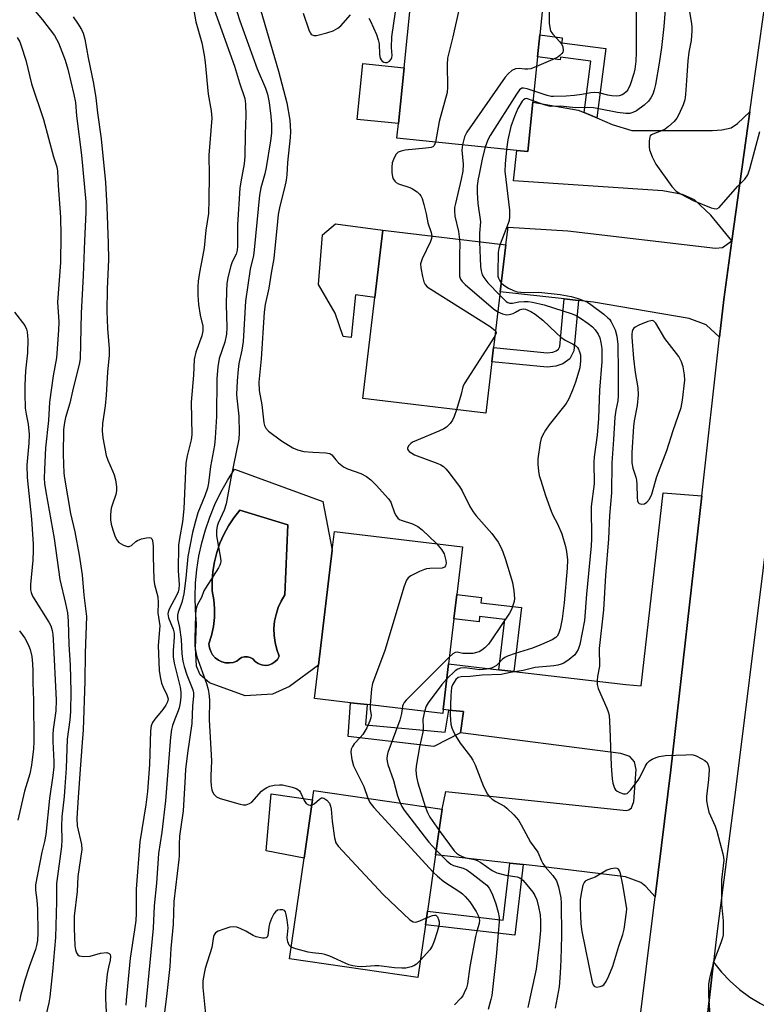
# Model space of a CAD drawing. Units: inches. Extents: x 1291760 to 1297760, y 485451 to 489452.
# Drawn here: x 1294104 to 1294306, y 487000 to 487269 of the extents above; entities that cross this region are included whole.
import ezdxf

# ---------------------------------------------------------------- set-up
doc = ezdxf.new("R2010")
doc.units = ezdxf.units.IN
doc.header["$MEASUREMENT"] = 0
for name, color, linetype in [('BLDG-Footprint', 5, 'Continuous'), ('CULTRL-Pad', 6, 'Continuous'), ('CULTRL-Swimming Pool in Ground', 4, 'Continuous'), ('TRANS-Driveway', 251, 'Continuous'), ('TRANS-Non Street Sidewalk', 7, 'Continuous'), ('TRANS-Road', 130, 'Continuous'), ('Undefined', 1, 'Continuous')]:
    doc.layers.add(name, color=color, linetype=linetype)

msp = doc.modelspace()

# ---------------------------------------------------------------- linework, layer by layer
at = {"layer": 'BLDG-Footprint'}
for points, elevation in [([(1294244.53, 487246.69), (1294243.16, 487233.19), (1294240.11, 487233.5), (1294207.38, 487236.81), (1294207.79, 487240.82), (1294209.33, 487256.06), (1294212.08, 487283.14), (1294247.85, 487279.52), (1294246.39, 487265.06), (1294245.78, 487259.06)], 222.72), ([(1294233.31, 487175.82), (1294231.64, 487161.76), (1294198.08, 487165.75), (1294201.36, 487193.39), (1294203.54, 487211.7), (1294237.13, 487207.7), (1294235.58, 487194.89), (1294233.78, 487179.74)], 224.51), ([(1294220.02, 487080.86), (1294219.89, 487079.74), (1294199.22, 487082.18), (1294194.7, 487082.71), (1294184.91, 487083.87), (1294185.99, 487093), (1294189.69, 487124.38), (1294190.29, 487129.43), (1294225.27, 487125.31), (1294223.73, 487112.27), (1294222.95, 487105.62), (1294221.49, 487093.31)], 226.4), ([(1294215.18, 487022.1), (1294213.09, 487007.68), (1294178.04, 487012.77), (1294182.04, 487040.3), (1294184.35, 487056.19), (1294184.73, 487058.78), (1294219.77, 487053.68), (1294217.95, 487041.18), (1294215.72, 487025.82)], 226.96)]:
    msp.add_lwpolyline(points, close=True, dxfattribs=dict(at, elevation=elevation))
at = {"layer": 'CULTRL-Pad'}
for points in [[(1294209.33, 487256.06), (1294207.79, 487240.82), (1294196.51, 487241.97), (1294198.05, 487257.2)], [(1294203.54, 487211.7), (1294201.36, 487193.39), (1294196.07, 487194.12), (1294194.86, 487182.4), (1294192.7, 487182.72), (1294190.5, 487189.05), (1294185.96, 487196.88), (1294187.09, 487210.47), (1294190.57, 487213.5)], [(1294184.35, 487056.19), (1294182.04, 487040.3), (1294171.62, 487042.23), (1294173.01, 487057.84)]]:
    msp.add_lwpolyline(points, close=True, dxfattribs=at)
for points in [[(1294187.13, 487137.68, 0), (1294189.69, 487124.38, 0), (1294185.99, 487093, 0), (1294178, 487087.18, 0), (1294173.4, 487085.02, 0), (1294165.95, 487084.63, 0), (1294156.16, 487088.16, 0), (1294153.62, 487090.31, 0), (1294152.64, 487092.66, 0), (1294152.35, 487097.75, 0), (1294152.66, 487104.29, 0), (1294152.35, 487107.97, 0), (1294152.26, 487111.67, 0), (1294152.39, 487115.37, 0), (1294152.74, 487119.06, 0), (1294153.3, 487122.71, 0), (1294154.08, 487126.33, 0), (1294155.07, 487129.9, 0), (1294156.27, 487133.4, 0), (1294157.67, 487136.82, 0), (1294159.28, 487140.16, 0), (1294161.07, 487143.39, 0), (1294163.06, 487146.52, 0)], [(1294175.21, 487095.4, 0), (1294174.55, 487097.23, 0), (1294174.09, 487099.12, 0), (1294173.83, 487101.05, 0), (1294173.79, 487102.99, 0), (1294173.97, 487104.93, 0), (1294174.36, 487106.83, 0), (1294174.95, 487108.69, 0), (1294175.75, 487110.46, 0), (1294176.74, 487112.14, 0), (1294177.6, 487131.28, 0), (1294164.48, 487135.26, 0), (1294162.84, 487133.18, 0), (1294161.38, 487130.98, 0), (1294160.12, 487128.65, 0), (1294159.05, 487126.23, 0), (1294158.19, 487123.73, 0), (1294157.55, 487121.16, 0), (1294157.13, 487118.55, 0), (1294156.93, 487115.91, 0), (1294156.95, 487113.27, 0), (1294157.37, 487110.84, 0), (1294157.57, 487108.39, 0), (1294157.52, 487105.93, 0), (1294157.24, 487103.49, 0), (1294156.74, 487101.08, 0), (1294156, 487098.74, 0), (1294156.16, 487097.69, 0), (1294156.51, 487096.69, 0), (1294157.05, 487095.79, 0), (1294157.76, 487095, 0), (1294158.6, 487094.36, 0), (1294159.55, 487093.9, 0), (1294160.57, 487093.63, 0), (1294161.63, 487093.56, 0), (1294162.67, 487093.7, 0), (1294163.68, 487094.04, 0), (1294164.25, 487094.62, 0), (1294164.94, 487095.03, 0), (1294165.73, 487095.25, 0), (1294166.54, 487095.27, 0), (1294167.32, 487095.07, 0), (1294168.04, 487094.68, 0), (1294168.68, 487093.95, 0), (1294169.47, 487093.38, 0), (1294170.38, 487093.02, 0), (1294171.35, 487092.88, 0), (1294172.32, 487092.98, 0), (1294173.24, 487093.31, 0), (1294174.06, 487093.84, 0), (1294174.73, 487094.55, 0)]]:
    msp.add_polyline3d(points, close=True, dxfattribs=at)
at = {"layer": 'CULTRL-Swimming Pool in Ground'}
msp.add_lwpolyline([(1294175.21, 487095.4), (1294174.73, 487094.55), (1294174.06, 487093.84), (1294173.24, 487093.31), (1294172.32, 487092.98), (1294171.35, 487092.88), (1294170.38, 487093.02), (1294169.47, 487093.38), (1294168.68, 487093.95), (1294168.04, 487094.68), (1294167.32, 487095.07), (1294166.54, 487095.27), (1294165.73, 487095.25), (1294164.94, 487095.03), (1294164.25, 487094.62), (1294163.68, 487094.04), (1294162.67, 487093.7), (1294161.63, 487093.56), (1294160.57, 487093.63), (1294159.55, 487093.9), (1294158.6, 487094.36), (1294157.76, 487095), (1294157.05, 487095.79), (1294156.51, 487096.69), (1294156.16, 487097.69), (1294156, 487098.74), (1294156.74, 487101.08), (1294157.24, 487103.49), (1294157.52, 487105.93), (1294157.57, 487108.39), (1294157.37, 487110.84), (1294156.95, 487113.27), (1294156.93, 487115.91), (1294157.13, 487118.55), (1294157.55, 487121.16), (1294158.19, 487123.73), (1294159.05, 487126.23), (1294160.12, 487128.65), (1294161.38, 487130.98), (1294162.84, 487133.18), (1294164.48, 487135.26), (1294177.6, 487131.28), (1294176.74, 487112.14), (1294175.75, 487110.46), (1294174.95, 487108.69), (1294174.36, 487106.83), (1294173.97, 487104.93), (1294173.79, 487102.99), (1294173.83, 487101.05), (1294174.09, 487099.12), (1294174.55, 487097.23)], close=True, dxfattribs=at)
at = {"layer": 'TRANS-Driveway'}
for points in [[(1294258.52, 487243.85), (1294262.01, 487242.37), (1294266.13, 487240.61), (1294271.52, 487238.95), (1294293.55, 487238.97), (1294296.14, 487239.12), (1294298.64, 487239.68), (1294300.45, 487240.88), (1294303.81, 487244.08), (1294298.89, 487208.81), (1294293.15, 487215.82), (1294288.65, 487219.98), (1294285.42, 487221.45), (1294280.04, 487222.43), (1294239.21, 487225.22), (1294240.11, 487233.5), (1294243.16, 487233.19), (1294244.53, 487246.69), (1294256.93, 487244.53)], [(1294298.89, 487208.81), (1294296.66, 487192.77), (1294295.5, 487182.52), (1294291.83, 487185.89), (1294287.23, 487187.65), (1294261.09, 487192.1), (1294257.02, 487192.55), (1294253.09, 487192.97), (1294235.58, 487194.89), (1294237.13, 487207.7), (1294237.74, 487212.54), (1294254.09, 487211.56), (1294294.38, 487206.79), (1294296.29, 487207.03)], [(1294290.62, 487139.23), (1294284.99, 487089.34), (1294282.17, 487064.38), (1294277.89, 487029.75), (1294275.38, 487032.52), (1294273.97, 487033.65), (1294269.8, 487035.16), (1294245.18, 487038.13), (1294241.9, 487038.49), (1294238.26, 487038.9), (1294217.95, 487041.18), (1294219.77, 487053.68), (1294220.71, 487058.44), (1294269.95, 487053.3), (1294270.74, 487053.5), (1294271.42, 487053.98), (1294272.11, 487055.75), (1294272.69, 487064.51), (1294272.3, 487066.57), (1294271.03, 487068.03), (1294268.58, 487068.82), (1294224.72, 487074.45), (1294225.6, 487080.32), (1294221.53, 487080.71), (1294220.02, 487080.86), (1294221.49, 487093.31), (1294235.23, 487091.71), (1294239.27, 487091.24), (1294269.9, 487087.66), (1294274.1, 487087.34), (1294280.13, 487140.02)]]:
    msp.add_lwpolyline(points, close=True, dxfattribs=at)
msp.add_lwpolyline([(1294290.19, 486979.67), (1294293.87, 487011.85), (1294296, 487009.14), (1294298.37, 487006.64), (1294300.97, 487004.37), (1294303.76, 487002.34), (1294306.73, 487000.59), (1294340.53, 486982.38)], dxfattribs=at)
at = {"layer": 'TRANS-Non Street Sidewalk'}
for points in [[(1294262.01, 487242.37), (1294258.52, 487243.85), (1294260.36, 487257.9), (1294252.08, 487258.98), (1294251.99, 487258.25), (1294245.78, 487259.06), (1294246.39, 487265.06), (1294252.56, 487264.26), (1294252.38, 487262.89), (1294264.48, 487261.31)], [(1294257.02, 487192.55), (1294255.74, 487178.83), (1294254.61, 487176.57), (1294252.71, 487175.25), (1294250.83, 487174.6), (1294248.46, 487174.29), (1294233.31, 487175.82), (1294233.78, 487179.74), (1294248.4, 487178.26), (1294249.92, 487178.46), (1294250.9, 487178.8), (1294251.53, 487179.24), (1294251.88, 487179.93), (1294253.09, 487192.97)], [(1294239.27, 487091.24), (1294235.23, 487091.71), (1294236.88, 487105.44), (1294229.98, 487106.27), (1294229.81, 487104.8), (1294222.95, 487105.62), (1294223.73, 487112.27), (1294230.49, 487111.46), (1294230.31, 487110.02), (1294241.37, 487108.69)], [(1294221.53, 487080.71), (1294225.6, 487080.32), (1294224.72, 487074.45), (1294217.5, 487070.78), (1294194.1, 487073.52), (1294194.7, 487082.71), (1294199.22, 487082.18), (1294198.8, 487076.65), (1294220.54, 487074.69)], [(1294241.9, 487038.49), (1294239.61, 487019.2), (1294215.18, 487022.1), (1294215.72, 487025.82), (1294236.42, 487023.37), (1294238.26, 487038.9)]]:
    msp.add_lwpolyline(points, close=True, dxfattribs=at)
at = {"layer": 'TRANS-Road'}
for points in [[(1294329.94, 487297.06), (1294326.17, 487268.6), (1294325.94, 487266.85), (1294324.16, 487253.37), (1294322.99, 487244.53), (1294322.32, 487239.51), (1294318.25, 487206.79), (1294315.51, 487184.85), (1294309.98, 487140.43), (1294308.67, 487129.99), (1294307.28, 487118.77), (1294299.97, 487059.67), (1294294.76, 487019.6), (1294293.87, 487011.85), (1294290.19, 486979.67), (1294286.23, 486945.07), (1294279.89, 486886.69), (1294271.92, 486831.21), (1294270.01, 486817.87), (1294268.56, 486811.37), (1294256.87, 486758.88)], [(1294245.26, 486791.93), (1294247.4, 486801.48), (1294250.36, 486815.84), (1294254.65, 486839.9), (1294258.1, 486864.1), (1294259.08, 486872.43), (1294266.52, 486936.91), (1294268.11, 486950.69), (1294277.89, 487029.75), (1294282.17, 487064.38), (1294284.99, 487089.34), (1294290.62, 487139.23), (1294295.5, 487182.52), (1294296.66, 487192.77), (1294298.89, 487208.81), (1294303.81, 487244.08), (1294309.85, 487287.46)]]:
    msp.add_lwpolyline(points, dxfattribs=at)
at = {"layer": 'Undefined'}
for points, elevation in [([(1294216.94, 487282.65), (1294218.22, 487280.46), (1294219.59, 487278.67), (1294220.43, 487277.98), (1294222.36, 487277.01), (1294222.95, 487276.55), (1294223.38, 487276.09), (1294224.25, 487274.72), (1294224.45, 487274.24), (1294224.54, 487273.72), (1294224.38, 487272.29), (1294222.65, 487264.49), (1294221.15, 487258.67), (1294221.08, 487256.93), (1294221.22, 487250.79), (1294221.11, 487249.34), (1294218.94, 487241.37), (1294217.91, 487235.75)], 224), ([(1294247.71, 487278.11), (1294248.59, 487274.82), (1294248.84, 487273.36), (1294248.94, 487271.91), (1294248.95, 487268.24), (1294249.23, 487266.52), (1294249.45, 487266), (1294249.94, 487265.29), (1294251.92, 487263.12), (1294252.44, 487262.44), (1294252.73, 487261.75), (1294252.8, 487260.81), (1294252.67, 487260.36), (1294252.41, 487259.95), (1294251.88, 487259.39), (1294251.32, 487258.99), (1294249.98, 487258.34), (1294245.51, 487256.41)], 222), ([(1294104.53, 487276.35), (1294110.55, 487269.16), (1294113.82, 487264.87), (1294114.94, 487262.87), (1294116.73, 487258.14), (1294117.45, 487255.67), (1294119.17, 487248.79), (1294119.61, 487246.58), (1294119.88, 487242.97), (1294121.19, 487232.22), (1294122.44, 487219.44), (1294122.44, 487216.67), (1294122.02, 487208.79), (1294121.66, 487199.4), (1294121.15, 487189.06), (1294120.84, 487176.6), (1294120.58, 487175.06), (1294118.96, 487168.63), (1294118.02, 487164.46), (1294116.84, 487160.54), (1294116.54, 487159.25), (1294116.35, 487157.33), (1294116.2, 487150.46), (1294116.4, 487145.42), (1294116.54, 487144), (1294118.23, 487134.34), (1294119.4, 487129.4), (1294120.59, 487123.02), (1294121.4, 487117.59), (1294121.89, 487112.09), (1294122.57, 487106.21), (1294122.26, 487096.27), (1294122.16, 487088.62), (1294121.67, 487075.32), (1294121.36, 487070.65), (1294120.73, 487063.31), (1294120.36, 487056.82), (1294119.91, 487051.14), (1294120.01, 487049.09), (1294121.19, 487043.99), (1294121.29, 487042.6), (1294120.22, 487035.3), (1294120.04, 487031.16), (1294119.26, 487024.47), (1294119.22, 487021.17), (1294119.44, 487016.34), (1294119.62, 487015.22), (1294119.84, 487014.45), (1294120.21, 487013.85), (1294120.61, 487013.63), (1294121.9, 487013.43), (1294123.57, 487013.46), (1294126.43, 487014.29), (1294128.14, 487014.47), (1294128.8, 487014.27), (1294129.03, 487013.92), (1294129.12, 487013.44), (1294129.05, 487012.44), (1294128.59, 487010.48), (1294128.28, 487008.69), (1294127.79, 487003.97), (1294127.8, 487001.97), (1294128.25, 486992.74)], 236), ([(1294286.75, 487274.71), (1294287.76, 487268.74), (1294287.91, 487267.35), (1294287.94, 487266.2), (1294287.73, 487263.55), (1294287.14, 487260.31), (1294286.82, 487257.95), (1294286.52, 487252.63), (1294286.2, 487248.76), (1294286.01, 487247.29), (1294285.56, 487245.93), (1294284.36, 487243.32), (1294283.81, 487242.32), (1294283.09, 487241.42), (1294281.6, 487240.02), (1294280.66, 487239.33), (1294279.61, 487238.84), (1294277.25, 487237.97), (1294276.92, 487237.8), (1294276.59, 487237.49), (1294276.33, 487236.8), (1294276.25, 487235.97), (1294276.26, 487234.52), (1294276.37, 487233.66), (1294277.06, 487231.78), (1294278.11, 487229.75), (1294282.51, 487223.68), (1294283.67, 487222.42), (1294284.83, 487221.63), (1294288.27, 487219.86), (1294293.19, 487217.86), (1294293.99, 487217.62), (1294294.74, 487217.59), (1294295.38, 487217.95), (1294295.97, 487218.53), (1294300.5, 487223.77), (1294302.37, 487225.69), (1294303.21, 487226.86), (1294303.8, 487228.49), (1294306.53, 487238.71)], 216), ([(1294151.89, 487271.67), (1294152.48, 487268.59), (1294154.11, 487262.85), (1294154.76, 487259.5), (1294155.03, 487257.49), (1294155.84, 487248.84), (1294156.68, 487244.3), (1294156.8, 487242.3), (1294156.03, 487232.24), (1294156.13, 487226.76), (1294156.03, 487220.08), (1294155.89, 487216.33), (1294155.16, 487211.73), (1294154.69, 487206.93), (1294154.29, 487204.42), (1294153.44, 487200.19), (1294153.13, 487197.85), (1294153.01, 487196.38), (1294153.01, 487194.01), (1294153.22, 487191.42), (1294153.67, 487188.54), (1294154.34, 487185.5), (1294154.39, 487184.21), (1294154.08, 487182.86), (1294152.43, 487178.38), (1294152.04, 487176.45), (1294151.84, 487172.11), (1294151.19, 487164.81), (1294151.38, 487155.88), (1294151.14, 487154.49), (1294150.07, 487150.15), (1294149.75, 487148.16), (1294149.19, 487135.62), (1294148.8, 487132.09), (1294147.95, 487127.54), (1294147.73, 487125.69), (1294147.65, 487118.83), (1294147.86, 487114.9), (1294147.83, 487113.82), (1294147.65, 487112.97), (1294147.3, 487112.16), (1294145.16, 487108.23), (1294144.88, 487107.41), (1294144.83, 487106.94), (1294144.98, 487105.92), (1294146.24, 487102.77), (1294146.51, 487101.72), (1294146.57, 487100.64), (1294146.24, 487096.96), (1294146.26, 487095.24), (1294146.58, 487093.53), (1294148.15, 487086.96), (1294148.36, 487085.58), (1294148.36, 487084.31), (1294148.17, 487082.65), (1294147.92, 487081.28), (1294147.66, 487080.47), (1294146.7, 487078.2), (1294146.12, 487076.51), (1294145.84, 487075.35), (1294145.5, 487073.28), (1294144.92, 487065.18), (1294144.15, 487055.88), (1294143.15, 487047.4), (1294142.29, 487041.51), (1294141.72, 487033.4), (1294141.07, 487027.26), (1294140.77, 487021.13), (1294138.72, 486999.61)], 232), ([(1294157.42, 487272), (1294163.02, 487256.48), (1294164.41, 487252), (1294165.87, 487247.66), (1294166.04, 487246.24), (1294166.09, 487243.08), (1294165.93, 487237.91), (1294165.87, 487231.88), (1294165.64, 487229.85), (1294164.71, 487224.95), (1294164.48, 487223.21), (1294163.86, 487213.17), (1294163.85, 487207.4), (1294163.77, 487206.25), (1294163.46, 487205.17), (1294162.41, 487203.07), (1294162, 487201.96), (1294161.2, 487198.79), (1294160.94, 487197.12), (1294160.8, 487195.15), (1294160.7, 487191.4), (1294160.94, 487185.13), (1294160.85, 487183.35), (1294160.41, 487181.13), (1294158.86, 487176.69), (1294158.42, 487174.41), (1294158.22, 487171.2), (1294158.09, 487160.86), (1294157.77, 487155.07), (1294157.58, 487153.04), (1294156.5, 487147.25), (1294155.88, 487142.65), (1294155.61, 487141.27), (1294154.92, 487139.16), (1294152.96, 487134.56), (1294152.33, 487132.28), (1294151.57, 487129.15), (1294150.23, 487122.63), (1294149.73, 487116.7), (1294149.19, 487112.4), (1294148.62, 487110.09), (1294147.61, 487107.39), (1294147.42, 487106.59), (1294147.46, 487105.64), (1294147.99, 487103.2), (1294148.46, 487099.95), (1294148.61, 487096.05), (1294148.9, 487094.06), (1294149.27, 487092.63), (1294150.01, 487090.35), (1294151.63, 487086.25), (1294151.84, 487085.41), (1294151.86, 487084.47), (1294151.52, 487081.89), (1294151.38, 487076.99), (1294150.16, 487068.9), (1294149.66, 487064.49), (1294149.41, 487060.94), (1294149.04, 487053.16), (1294148.23, 487048.19), (1294147.99, 487046.31), (1294147.88, 487044.11), (1294147.91, 487041.01), (1294147.85, 487039.92), (1294146.46, 487028.42), (1294146.28, 487022.23), (1294145.63, 487015.59), (1294145.32, 487010.65), (1294144.48, 487002.51), (1294143.92, 486998.24)], 230), ([(1294169.55, 487273.79), (1294174.99, 487255.14), (1294177.35, 487246.48), (1294178.1, 487241.78), (1294178.3, 487238.71), (1294178.19, 487237.02), (1294177.47, 487230.21), (1294177.27, 487226.8), (1294177.11, 487225.39), (1294176.79, 487223.7), (1294175.43, 487218.32), (1294174.97, 487215.98), (1294174.73, 487214.06), (1294173.8, 487203.97), (1294173.05, 487200.02), (1294172.42, 487195.9), (1294171.42, 487191.4), (1294171.16, 487189.34), (1294170.27, 487176.62), (1294169.62, 487170.27), (1294169.76, 487167.93), (1294170.47, 487164.08), (1294171.01, 487159.11), (1294171.24, 487158.36), (1294171.58, 487157.66), (1294172.31, 487156.84), (1294175.83, 487154.25), (1294178.95, 487152.26), (1294180.2, 487151.72), (1294181.94, 487151.33), (1294184.44, 487151.1), (1294187.93, 487150.98), (1294189.02, 487150.75), (1294189.6, 487150.35), (1294190.67, 487149), (1294191.46, 487148.17), (1294192.82, 487147.1), (1294193.89, 487146.61), (1294197.53, 487145.33), (1294199.09, 487144.51), (1294200.23, 487143.57), (1294201.73, 487142.11), (1294205.08, 487138.42), (1294205.68, 487137.46), (1294206.76, 487134.54), (1294207.16, 487133.78), (1294207.63, 487133.1), (1294208.05, 487132.76), (1294208.55, 487132.51), (1294211.62, 487131.54), (1294212.4, 487131.23), (1294213.13, 487130.82), (1294214.25, 487129.89), (1294218.2, 487126.14)], 226), ([(1294280.64, 487271.88), (1294280.3, 487267.34), (1294279.63, 487261.65), (1294279.02, 487257.33), (1294278.01, 487251.49), (1294277.66, 487250.04), (1294277.28, 487248.9), (1294276.76, 487247.88), (1294276.1, 487246.96), (1294274.92, 487245.89), (1294272.83, 487244.36), (1294271.84, 487243.82), (1294270.97, 487243.6), (1294269.86, 487243.61), (1294267.59, 487243.89), (1294262.51, 487244.9), (1294261.11, 487245.1), (1294259.43, 487245.19), (1294256.12, 487245.13), (1294252.02, 487245.57), (1294249.33, 487245.51), (1294247.63, 487245.95), (1294244.57, 487247.08)], 218), ([(1294272.75, 487272.99), (1294272.72, 487260.2), (1294272.66, 487257.84), (1294272.34, 487255.67), (1294272.05, 487254.53), (1294271.05, 487251.42), (1294270.45, 487250.08), (1294269.97, 487249.47), (1294269.38, 487248.96), (1294268.91, 487248.7), (1294268.1, 487248.45), (1294267.25, 487248.33), (1294266.08, 487248.39), (1294264.96, 487248.59), (1294262.5, 487249.21), (1294261.41, 487249.35), (1294260.34, 487249.24), (1294257.92, 487248.77), (1294255.91, 487248.53), (1294253.59, 487248.33), (1294250.19, 487248.19), (1294249.49, 487248.27), (1294248.46, 487248.5), (1294244.83, 487249.73)], 220), ([(1294118.93, 487269.94), (1294120.16, 487268.29), (1294121.27, 487266.57), (1294121.71, 487265.51), (1294122.17, 487263.85), (1294123.08, 487258.78), (1294124.51, 487251.76), (1294125.1, 487247.88), (1294125.59, 487243.76), (1294126.56, 487236.66), (1294127.74, 487224.72), (1294128.14, 487218.08), (1294128.55, 487208.17), (1294128.56, 487203.73), (1294128.24, 487195.61), (1294128.15, 487189.63), (1294128.35, 487184.86), (1294128.78, 487179.36), (1294128.8, 487177.62), (1294128.35, 487172.92), (1294128, 487166.69), (1294127.69, 487163.74), (1294126.97, 487158.93), (1294126.86, 487156.98), (1294127.06, 487155), (1294127.94, 487150.17), (1294128.39, 487148.89), (1294129.73, 487146), (1294130.15, 487144.93), (1294130.47, 487143.57), (1294130.76, 487141.62), (1294130.78, 487140.57), (1294130.61, 487139.56), (1294129.66, 487136.93), (1294129.37, 487135.84), (1294129.16, 487134.1), (1294129.14, 487132.66), (1294129.36, 487131.5), (1294129.82, 487129.87), (1294130.33, 487128.29), (1294130.76, 487127.3), (1294131.05, 487126.87), (1294131.46, 487126.48), (1294132.71, 487125.74), (1294133.75, 487125.36), (1294134.24, 487125.35), (1294134.45, 487125.42), (1294134.87, 487125.67), (1294136.08, 487126.73), (1294136.53, 487127.03), (1294137.6, 487127.44), (1294139, 487127.77), (1294139.76, 487127.83), (1294140.17, 487127.7), (1294140.42, 487127.41), (1294140.59, 487126.98), (1294140.82, 487125.44), (1294140.81, 487122.62), (1294141.01, 487116.33), (1294141.2, 487114.97), (1294142.06, 487111.58), (1294142.17, 487109.94), (1294142.09, 487107.27), (1294142.6, 487103.74), (1294142.17, 487098.3), (1294142.44, 487091.51), (1294142.72, 487089.77), (1294143.11, 487088.05), (1294143.53, 487086.96), (1294144.54, 487084.83), (1294144.86, 487083.76), (1294144.76, 487082.92), (1294144.3, 487082.01), (1294143.44, 487080.87), (1294141.27, 487078.25), (1294140.65, 487077.34), (1294140.28, 487076.35), (1294140.06, 487075.02), (1294139.83, 487065.88), (1294139.29, 487058.51), (1294138.83, 487054.83), (1294137.16, 487044.7), (1294136.2, 487031.79), (1294136.14, 487025.13), (1294136.04, 487023.27), (1294135.72, 487020.69), (1294134.49, 487012.96), (1294133.41, 487001.51), (1294133.38, 487000.12)], 234), ([(1294163.67, 487271.44), (1294164.45, 487268.91), (1294169.22, 487255.76), (1294171.45, 487250.48), (1294172.01, 487248.84), (1294172.52, 487246.55), (1294172.94, 487242.85), (1294173.13, 487240.56), (1294173.11, 487238.26), (1294172.85, 487236.1), (1294171.66, 487228.87), (1294171.26, 487227.14), (1294170.19, 487223.31), (1294169.81, 487221.29), (1294168.43, 487206.33), (1294168.17, 487204.8), (1294167.26, 487201.07), (1294166, 487192.33), (1294165.38, 487181.3), (1294165, 487179.01), (1294164.2, 487175.33), (1294163.98, 487173.66), (1294163.72, 487170.58), (1294163.56, 487166.89), (1294163.62, 487165.82), (1294164.23, 487160.99), (1294164.28, 487156.38), (1294164.18, 487154.69), (1294162.03, 487144.04), (1294160.72, 487136.97), (1294160.16, 487135.3), (1294158.55, 487131.71), (1294158.3, 487130.88), (1294158.08, 487129.74), (1294158.09, 487128.3), (1294159.17, 487122.22), (1294159.24, 487121.37), (1294159.2, 487120.82), (1294159.02, 487120.29), (1294158.62, 487119.52), (1294155.06, 487114.01), (1294154.67, 487113.22), (1294154.02, 487111.46), (1294152.91, 487109.55), (1294152.6, 487108.79), (1294152.41, 487107.98), (1294152.32, 487106.8), (1294152.17, 487100.22), (1294152.22, 487098.17), (1294152.43, 487096.48), (1294152.73, 487095.23), (1294155.37, 487087.92), (1294155.83, 487086.35), (1294156.05, 487085.23), (1294156.15, 487083.51), (1294156.08, 487078.07), (1294156.72, 487066.83), (1294156.51, 487062.78), (1294156.54, 487061.38), (1294156.64, 487059.97), (1294156.83, 487058.89), (1294157.01, 487058.39), (1294157.4, 487057.73), (1294158.11, 487057.01), (1294159.14, 487056.53), (1294164.56, 487055.01), (1294165.42, 487054.84), (1294166.22, 487054.85), (1294167.15, 487055.17), (1294167.79, 487055.59), (1294170.42, 487058.54), (1294171.1, 487059.08), (1294171.86, 487059.54), (1294172.67, 487059.89), (1294173.81, 487060.16), (1294175.29, 487060.31), (1294176.17, 487060.27), (1294178.75, 487059.63), (1294179.85, 487059.24), (1294180.34, 487058.98), (1294180.74, 487058.62), (1294181.05, 487058.16), (1294182.07, 487056.05), (1294182.62, 487055.22), (1294183.19, 487054.8), (1294183.68, 487054.7), (1294184.14, 487054.74)], 228), ([(1294181.74, 487270.98), (1294183.33, 487266.42), (1294183.69, 487265.64), (1294183.96, 487265.26), (1294184.26, 487265.03), (1294184.65, 487264.88), (1294185.43, 487264.91), (1294188.28, 487265.6), (1294189.94, 487266.17), (1294191.21, 487266.88), (1294192.09, 487267.54), (1294194.68, 487270.49)], 224), ([(1294199.67, 487269.58), (1294200.12, 487268.84), (1294201.77, 487265.17), (1294202.29, 487263.73), (1294202.49, 487262.65), (1294202.62, 487259.69), (1294202.83, 487258.68), (1294203.05, 487258.26), (1294203.39, 487257.88), (1294203.8, 487257.6), (1294204.25, 487257.49), (1294204.72, 487257.55), (1294205.34, 487257.9), (1294205.82, 487258.47), (1294206, 487258.92), (1294206.05, 487259.43), (1294205.88, 487261.61), (1294206.02, 487264.52), (1294206.98, 487271.31)], 224), ([(1294103.69, 487264.33), (1294104.34, 487263.14), (1294104.76, 487262.06), (1294105.98, 487258.17), (1294107.53, 487251.65), (1294110.88, 487241.95), (1294113.62, 487231.8), (1294114.48, 487229.01), (1294114.7, 487227.88), (1294114.87, 487223.95), (1294115.5, 487215.27), (1294115.6, 487210.28), (1294115.45, 487202.94), (1294114.68, 487192.09), (1294115, 487186.68), (1294114.98, 487184.46), (1294114.41, 487176.91), (1294113.52, 487171.98), (1294112.49, 487164.73), (1294112.2, 487159.8), (1294111.43, 487152.33), (1294111.09, 487146.39), (1294111.07, 487143.98), (1294111.16, 487142.58), (1294111.48, 487140.25), (1294113.75, 487127.53), (1294115.35, 487116.31), (1294116.9, 487109.82), (1294117.37, 487107.27), (1294117.58, 487104.99), (1294117.81, 487098.57), (1294118.16, 487092.97), (1294118.35, 487085.74), (1294118.21, 487080.34), (1294118.02, 487078.02), (1294117.33, 487072.74), (1294117.01, 487064.81), (1294116.71, 487059.73), (1294116.48, 487057.13), (1294115.81, 487051.56), (1294115.77, 487049), (1294115.89, 487045.24), (1294115.8, 487043.47), (1294114.39, 487033.35), (1294114.42, 487028.45), (1294114.14, 487018.61), (1294113.31, 487009.34), (1294112.58, 487002.38), (1294112.33, 487000.8), (1294111.59, 486997.7)], 238), ([(1294245.51, 487256.41), (1294243.99, 487255.83), (1294243.17, 487255.65), (1294242.36, 487255.67), (1294240.73, 487255.88), (1294239.79, 487255.82), (1294238.8, 487255.36), (1294237.72, 487254.46), (1294236.99, 487253.53), (1294226.46, 487238.46), (1294225.8, 487237.18), (1294225.29, 487235)], 222), ([(1294244.83, 487249.73), (1294243, 487250.35), (1294241.95, 487250.55), (1294241.49, 487250.48), (1294240.89, 487250.03), (1294240.06, 487248.87), (1294232.85, 487237.62), (1294232.18, 487236.37), (1294231.45, 487234.37)], 220), ([(1294244.57, 487247.08), (1294243.09, 487247.61), (1294242.67, 487247.66), (1294242.37, 487247.6), (1294241.98, 487247.34), (1294241.63, 487246.95), (1294240.4, 487244.96), (1294239.46, 487242.8), (1294238.49, 487240.05), (1294237.63, 487236.39), (1294237.3, 487233.78)], 218), ([(1294217.91, 487235.75), (1294217.52, 487234.81), (1294217.17, 487234.51), (1294216.69, 487234.33), (1294215.27, 487234.12), (1294209.63, 487233.58), (1294208.5, 487233.33), (1294207.74, 487233.01), (1294207.17, 487232.47), (1294206.63, 487231.47), (1294206.12, 487230.1), (1294205.95, 487228.94), (1294206.02, 487227.46), (1294206.2, 487226.3), (1294206.38, 487225.76), (1294206.82, 487225.1), (1294207.2, 487224.78), (1294207.83, 487224.43), (1294210.87, 487223.35), (1294211.67, 487222.99), (1294212.88, 487222.16), (1294213.51, 487221.57), (1294213.87, 487221.12), (1294214.23, 487220.37), (1294214.73, 487218.71), (1294215.39, 487216.17), (1294215.84, 487213.7), (1294216.75, 487211.07), (1294216.9, 487210.11)], 224), ([(1294225.29, 487235), (1294225.15, 487233.55), (1294225.45, 487229.72), (1294225.36, 487227.81), (1294224.97, 487225.68), (1294223.34, 487219.02), (1294223.15, 487217.91), (1294223.09, 487217.03), (1294223.23, 487215.6), (1294224.16, 487211.41), (1294224.51, 487209.2)], 222), ([(1294231.45, 487234.37), (1294230.77, 487231.55), (1294229.84, 487227), (1294229.51, 487225.28), (1294229.33, 487223.71), (1294229.33, 487222.01), (1294229.51, 487219.03), (1294230.23, 487214.02), (1294229.96, 487210.96), (1294229.95, 487208.55)], 220), ([(1294237.3, 487233.78), (1294236.96, 487229.82), (1294236.89, 487227.86), (1294238.11, 487217.17), (1294238.16, 487215.4), (1294238, 487214.38), (1294237.76, 487213.54), (1294235.6, 487207.88)], 218), ([(1294216.9, 487210.11), (1294216.81, 487209.43), (1294216.53, 487208.63), (1294214.25, 487203.91), (1294213.83, 487202.57), (1294213.87, 487201.42), (1294214.33, 487199.08), (1294214.69, 487197.65), (1294215.05, 487196.89), (1294215.63, 487196.29), (1294216.6, 487195.62), (1294232.83, 487185.39), (1294233.8, 487184.74), (1294234.32, 487184.26)], 224), ([(1294224.51, 487209.2), (1294224.58, 487207.78), (1294224.48, 487205.3), (1294224.45, 487200.29), (1294224.51, 487199.14), (1294224.71, 487198.35), (1294225.18, 487197.68), (1294226.03, 487196.88), (1294233.73, 487190.3), (1294234.94, 487189.44)], 222), ([(1294229.95, 487208.55), (1294230.18, 487201.8), (1294230.36, 487200.64), (1294230.67, 487199.53), (1294231.08, 487198.77), (1294232.2, 487197.38), (1294235.47, 487193.96)], 220), ([(1294235.6, 487207.88), (1294235.24, 487206.71), (1294235.06, 487205.61), (1294234.9, 487199.98), (1294234.96, 487199.14), (1294235.08, 487198.61), (1294235.46, 487197.91), (1294235.88, 487197.37)], 218), ([(1294235.88, 487197.37), (1294236.61, 487196.71), (1294237.87, 487195.92), (1294239.21, 487195.26), (1294240.25, 487194.94), (1294242.21, 487194.71), (1294246.1, 487194.8), (1294251.94, 487194.14), (1294254.93, 487193.6), (1294256.91, 487193.04), (1294258.52, 487192.48), (1294259.43, 487192.03), (1294260.34, 487191.47), (1294263.89, 487188.77), (1294265.02, 487187.83), (1294265.42, 487187.4), (1294265.89, 487186.73), (1294267, 487184.5), (1294267.43, 487182.8), (1294267.68, 487180.48), (1294267.81, 487173.28), (1294267.82, 487166.49), (1294267.69, 487165.1), (1294267.14, 487162.57), (1294266.9, 487160.66), (1294266.55, 487154.62), (1294266.07, 487148.24), (1294266.03, 487140), (1294265.47, 487133.79), (1294265.16, 487127.45), (1294264.35, 487117.44), (1294263.76, 487108.1), (1294262.64, 487097.47), (1294262.69, 487092.65), (1294262.14, 487089.9), (1294262.05, 487088.78), (1294262.09, 487087.66), (1294262.34, 487086.56), (1294264.72, 487081.26), (1294265.08, 487080.26), (1294265.31, 487079.28), (1294265.57, 487075.8), (1294265.91, 487065.5), (1294266.19, 487061.93), (1294266.35, 487060.74), (1294266.81, 487059.36), (1294267.11, 487058.9), (1294267.52, 487058.56), (1294268.25, 487058.19), (1294269.28, 487057.86), (1294269.78, 487057.82), (1294270.23, 487057.94), (1294270.63, 487058.24), (1294271.2, 487058.83), (1294273.3, 487061.56), (1294273.73, 487062.29), (1294275.15, 487065.32), (1294275.77, 487066.23), (1294276.4, 487066.81), (1294277.12, 487067.28), (1294278.17, 487067.78), (1294279, 487068.05), (1294280.72, 487068.25), (1294286.28, 487068.52), (1294287.72, 487068.53), (1294288.29, 487068.45), (1294289.12, 487068.17), (1294290.46, 487067.51), (1294291.47, 487066.9), (1294292.08, 487066.34), (1294292.32, 487065.92), (1294292.54, 487065.2), (1294292.64, 487064.4), (1294292.49, 487061.7), (1294291.95, 487057.06), (1294291.97, 487055.91), (1294292.19, 487054.49), (1294292.62, 487052.82), (1294294.28, 487049.01), (1294294.76, 487047.63), (1294296.42, 487041.42), (1294296.59, 487040.57), (1294296.64, 487039.69), (1294296.53, 487038.2), (1294296.07, 487034.33), (1294296, 487032.59), (1294296.05, 487027.71), (1294296.49, 487023.14), (1294296.53, 487020.52), (1294296.47, 487019.37), (1294296.31, 487018.52), (1294295.86, 487017.13), (1294293.84, 487011.87), (1294292.75, 487007.52), (1294292.45, 487005.78), (1294292.46, 487002.76), (1294292.96, 486995.99)], 218), ([(1294235.47, 487193.96), (1294237.23, 487192.29), (1294237.69, 487191.98), (1294238.19, 487191.8), (1294238.98, 487191.78), (1294240.67, 487192.14), (1294242.09, 487192.28), (1294243.24, 487192.24), (1294244.41, 487192.07), (1294247.61, 487191.37), (1294255.27, 487188.88), (1294256.36, 487188.42), (1294257.56, 487187.69), (1294259.66, 487186.25), (1294260.77, 487185.35), (1294261.56, 487184.53), (1294262.32, 487183.35), (1294262.79, 487182.37), (1294263.12, 487181.09), (1294263.33, 487179.44), (1294263.37, 487175.91), (1294262.67, 487168.03), (1294262.47, 487160.33), (1294262.04, 487155.79), (1294261.26, 487149.83), (1294261.2, 487148.39), (1294261.21, 487142.48), (1294260.46, 487136.29), (1294260.5, 487127.42), (1294260.43, 487125.52), (1294259.15, 487112.33), (1294258.59, 487105.2), (1294258.02, 487101.85), (1294257.31, 487098.64), (1294256.88, 487097.23), (1294256.47, 487096.48), (1294255.95, 487095.81), (1294254.42, 487094.47), (1294253, 487093.52), (1294252.21, 487093.2), (1294251.37, 487092.97), (1294250.23, 487092.8), (1294245.11, 487092.29), (1294241.84, 487091.51), (1294238.41, 487090.99), (1294235.89, 487090.43), (1294230.63, 487090.19), (1294227.43, 487089.84), (1294224.93, 487089.8), (1294224.12, 487089.56), (1294223.51, 487089.03), (1294223, 487088.36), (1294222.58, 487087.61), (1294222.33, 487086.84), (1294222.1, 487084.69), (1294221.93, 487079.32), (1294222.12, 487076.89), (1294222.4, 487075.83), (1294222.8, 487074.8), (1294223.47, 487073.58), (1294224.68, 487071.69), (1294227.45, 487068.01), (1294228.09, 487067.05), (1294228.72, 487065.71), (1294231.07, 487059.87), (1294232.09, 487057.73), (1294232.6, 487057.06), (1294233.44, 487056.36), (1294234.38, 487055.75), (1294236.72, 487054.43), (1294237.44, 487053.92), (1294239.27, 487052.11), (1294240.58, 487050.6), (1294241.34, 487049.35), (1294243.86, 487044.67), (1294245.89, 487041.86), (1294246.85, 487039.53), (1294247.24, 487038.78), (1294247.89, 487037.88), (1294249.98, 487035.53), (1294250.93, 487034.05), (1294251.28, 487033.26), (1294251.51, 487032.46), (1294252.12, 487029.42), (1294252.21, 487028.01), (1294252.29, 487019.07), (1294252.18, 487012.53), (1294252, 487008.9), (1294251.65, 487005.14), (1294250.61, 486999.33)], 220), ([(1294102.91, 487189.3), (1294105.75, 487185.68), (1294106.2, 487184.73), (1294106.39, 487183.95), (1294106.54, 487181.78), (1294106.47, 487178.24), (1294105.93, 487173.33), (1294105.73, 487169.43), (1294105.72, 487167.1), (1294105.87, 487163.15), (1294106.12, 487161.46), (1294106.67, 487158.79), (1294106.95, 487155.93), (1294106.88, 487153.59), (1294106.3, 487147.58), (1294106.34, 487144.17), (1294107.61, 487132.86), (1294107.99, 487125.97), (1294108, 487124.28), (1294107.89, 487121.62), (1294107.3, 487114.97), (1294107.28, 487113.55), (1294107.44, 487112.8), (1294107.87, 487111.83), (1294112.31, 487104.73), (1294112.83, 487103.7), (1294113.22, 487102.44), (1294113.41, 487101.36), (1294113.53, 487099.94), (1294114.34, 487083.42), (1294114.2, 487080.46), (1294113.49, 487075.41), (1294113.38, 487074.02), (1294113.38, 487072.09), (1294113.71, 487066.68), (1294113.66, 487065.2), (1294113.43, 487062.81), (1294112.53, 487056.59), (1294111.49, 487046.73), (1294111.12, 487044.8), (1294110.43, 487041.86), (1294108.69, 487032.99), (1294108.68, 487031.57), (1294109.06, 487028.79), (1294109.23, 487026.47), (1294109.31, 487019.91), (1294109.18, 487017.74), (1294108.97, 487016.4), (1294108.68, 487015.3), (1294106.9, 487010.56), (1294105.73, 487006.95), (1294104.57, 487002.64), (1294104.3, 487001.19)], 240), ([(1294234.94, 487189.44), (1294236.23, 487188.85), (1294237.3, 487188.65), (1294238.08, 487188.73), (1294239.1, 487189.02), (1294239.81, 487189.35), (1294240.9, 487190.01), (1294241.46, 487190.19), (1294241.95, 487190.21), (1294242.47, 487190.13), (1294243.95, 487189.53), (1294245.15, 487188.78), (1294247.25, 487187.2), (1294250.84, 487183.67), (1294252.17, 487182.54), (1294253.34, 487181.71), (1294255.32, 487180.74), (1294256.28, 487180.11), (1294256.68, 487179.72), (1294256.96, 487179.27), (1294257.28, 487178.52), (1294257.49, 487177.72), (1294257.56, 487176.06), (1294257.32, 487174.11), (1294256.16, 487170.26), (1294255.36, 487168.09), (1294254.29, 487165.66), (1294253.59, 487164.38), (1294248.94, 487158.62), (1294247.97, 487157.16), (1294247.11, 487155.66), (1294246.78, 487154.86), (1294246.51, 487153.7), (1294245.84, 487149.26), (1294245.84, 487147.85), (1294246.03, 487145.9), (1294246.25, 487144.79), (1294246.65, 487143.41), (1294247.95, 487139.29), (1294249.5, 487134.98), (1294249.97, 487133.92), (1294251.27, 487131.52), (1294252.4, 487128.81), (1294253.4, 487125.39), (1294253.7, 487123.96), (1294253.94, 487121.68), (1294253.9, 487119.48), (1294253.08, 487110.01), (1294252.56, 487105.63), (1294252.01, 487102.85), (1294251.55, 487101.51), (1294251.12, 487100.88), (1294250.77, 487100.52), (1294249.82, 487099.92), (1294246.87, 487098.57), (1294244.45, 487097.59), (1294239.7, 487096.18), (1294237.59, 487095.44), (1294236.88, 487095.07), (1294236.24, 487094.61), (1294234.57, 487092.87), (1294233.91, 487092.47), (1294233.19, 487092.16), (1294231.83, 487091.85), (1294230.07, 487091.73), (1294225.94, 487092.19), (1294224.73, 487092.11), (1294224.02, 487091.88), (1294223.31, 487091.42), (1294221.01, 487089.26)], 222), ([(1294234.32, 487184.26), (1294234.49, 487183.92), (1294234.5, 487183.7), (1294234.14, 487182.79)], 224), ([(1294234.14, 487182.79), (1294225.76, 487169.77), (1294225.41, 487168.98), (1294224.93, 487166.97), (1294223.61, 487162.72)], 224), ([(1294223.61, 487162.72), (1294222.99, 487160.87), (1294222.53, 487159.86), (1294221.89, 487158.96), (1294220.89, 487157.96), (1294220.17, 487157.48), (1294218.85, 487156.81), (1294212.7, 487154.34), (1294211.62, 487153.81), (1294211.17, 487153.49), (1294210.64, 487152.93), (1294210.31, 487152.33), (1294210.3, 487151.96), (1294210.43, 487151.63), (1294210.76, 487151.28), (1294212.18, 487150.43), (1294218.54, 487147.98), (1294219.34, 487147.63), (1294220.08, 487147.2), (1294220.71, 487146.61), (1294221.29, 487145.93), (1294224.45, 487141.73), (1294225.19, 487140.55), (1294227.28, 487136.3), (1294228.16, 487134.87), (1294229.06, 487133.73), (1294233.3, 487128.88), (1294234.99, 487126.54), (1294235.79, 487125.15), (1294236.33, 487123.92), (1294237.06, 487121.78), (1294238.92, 487115.57), (1294239.34, 487113.25), (1294239.5, 487111.2), (1294239.38, 487110.35), (1294239.06, 487109.24), (1294238.63, 487108.16), (1294238.09, 487107.14), (1294233.23, 487099.84), (1294232.36, 487098.69), (1294231.38, 487097.68), (1294230.54, 487097.03), (1294229.87, 487096.64), (1294229.12, 487096.38), (1294228.07, 487096.17), (1294226.17, 487096.1), (1294225.37, 487096.17), (1294223.85, 487096.48), (1294223.33, 487096.44), (1294222.67, 487096.08), (1294221.72, 487095.21)], 224), ([(1294218.2, 487126.14), (1294219.6, 487124.51), (1294220.24, 487123.33), (1294220.6, 487122.3), (1294220.77, 487121.55), (1294220.8, 487120.81), (1294220.63, 487120.07), (1294220.38, 487119.7), (1294219.74, 487119.44), (1294216.34, 487119.34), (1294215.5, 487119.24), (1294214.94, 487119.07), (1294213.57, 487118.5), (1294211.16, 487117.32), (1294210.47, 487116.84), (1294209.98, 487116.18), (1294209.38, 487114.55), (1294204.06, 487096.94), (1294200.73, 487087.91), (1294200.46, 487086.47), (1294200.06, 487082.08)], 226), ([(1294104.29, 487102.35), (1294105.76, 487100.34), (1294106.7, 487098.59), (1294107.18, 487097.27), (1294107.65, 487095.35), (1294107.85, 487093.36), (1294107.92, 487091.38), (1294107.9, 487088.15), (1294108.08, 487083.38), (1294108.2, 487072.12), (1294108.08, 487070.1), (1294107.61, 487065.67), (1294107.11, 487063.26), (1294105.67, 487058.56), (1294103.79, 487050.62)], 242), ([(1294221.72, 487095.21), (1294209.9, 487083.39), (1294209.35, 487082.73), (1294209.07, 487082.25), (1294208.92, 487081.78), (1294208.82, 487081.05)], 224), ([(1294221.01, 487089.26), (1294219.65, 487087.65), (1294215.91, 487082.72), (1294215.35, 487081.72), (1294214.89, 487080.33)], 222), ([(1294200.06, 487082.08), (1294200.07, 487080.89), (1294200.36, 487079.31), (1294200.26, 487078.54), (1294199.98, 487077.72), (1294199.13, 487075.84), (1294198.05, 487074.06), (1294197.37, 487073.18), (1294195.72, 487071.44), (1294195.24, 487070.76), (1294194.91, 487070), (1294194.8, 487069.18), (1294195.04, 487067.16), (1294195.48, 487065.47), (1294198.33, 487059.79), (1294199.44, 487056.64)], 226), ([(1294208.82, 487081.05), (1294208.64, 487079.75), (1294208.18, 487077.91), (1294204.94, 487069.12), (1294204.69, 487068.27), (1294204.61, 487067.47), (1294204.67, 487066.7), (1294204.88, 487065.87), (1294206.44, 487061.47), (1294207.5, 487057.27), (1294208.23, 487055.36)], 224), ([(1294214.89, 487080.33), (1294214.46, 487078.22), (1294214.53, 487075.85), (1294214.44, 487074.7), (1294213.58, 487070.66), (1294212.68, 487065.35), (1294212.58, 487064.17), (1294212.76, 487062.5), (1294213.11, 487060.87), (1294215.1, 487054.36)], 222), ([(1294184.14, 487054.74), (1294184.81, 487055.06), (1294186.23, 487056.33), (1294186.82, 487056.71), (1294187.02, 487056.75), (1294187.43, 487056.66), (1294188.23, 487056.08), (1294188.93, 487055.25), (1294189.23, 487054.48), (1294189.38, 487053.62), (1294189.65, 487050.38), (1294190.32, 487045.8), (1294190.71, 487044.46), (1294191.36, 487043.52), (1294203.61, 487030.32), (1294210.93, 487023.46), (1294211.83, 487022.87), (1294212.57, 487022.81), (1294213.62, 487023.14), (1294215.45, 487023.94)], 228), ([(1294199.44, 487056.64), (1294200.01, 487055.44), (1294201.1, 487054.06), (1294217.27, 487036.44)], 226), ([(1294208.23, 487055.36), (1294208.7, 487054.38), (1294209.33, 487053.39), (1294214.78, 487046.24), (1294216.09, 487044.62), (1294218.14, 487042.48)], 224), ([(1294215.1, 487054.36), (1294215.75, 487052.69), (1294216.36, 487051.5), (1294218.92, 487047.86)], 222), ([(1294218.92, 487047.86), (1294223.04, 487042.25), (1294223.64, 487041.62), (1294224.45, 487041.05), (1294225.16, 487040.69), (1294226.24, 487040.31), (1294228.54, 487039.88), (1294229.33, 487039.63), (1294230.3, 487039.07), (1294233.35, 487036.93), (1294234.66, 487036.27), (1294237.14, 487035.63), (1294240.25, 487035.14), (1294240.98, 487034.86), (1294241.75, 487034.29), (1294242.89, 487032.99), (1294244.48, 487030.96), (1294245.06, 487030.04), (1294245.56, 487028.87), (1294246.07, 487026.94), (1294246.46, 487024.82), (1294246.57, 487023.17), (1294246.58, 487020.54), (1294246.24, 487016.71), (1294245.43, 487009.97), (1294243.4, 487000.77), (1294243.17, 486999.45)], 222), ([(1294218.14, 487042.48), (1294221.01, 487039.54), (1294222.1, 487038.6), (1294222.83, 487038.23), (1294225.43, 487037.53), (1294226.45, 487037.08), (1294227.81, 487036.11), (1294231.94, 487032.85), (1294232.61, 487032.05), (1294233.37, 487030.49), (1294234.44, 487027.77), (1294235.06, 487025.48), (1294235.32, 487024.02), (1294235.34, 487022.87), (1294235, 487019.78), (1294234.51, 487013.41), (1294233.28, 487002.79), (1294233.05, 487001.65), (1294232.26, 486998.91)], 224), ([(1294217.27, 487036.44), (1294218.43, 487035.31), (1294220.18, 487033.85), (1294224.58, 487031.06), (1294225.27, 487030.55), (1294226.03, 487029.83), (1294227.25, 487028.32), (1294229.03, 487025.72), (1294229.66, 487024.45), (1294229.92, 487023.37), (1294229.83, 487022.39), (1294229.22, 487020.36), (1294228.87, 487018.85), (1294227.34, 487010.66), (1294226.64, 487005.97), (1294226.35, 487004.83), (1294225.78, 487003.47), (1294225.35, 487002.7), (1294224.85, 487002.02), (1294223.09, 487000.23)], 226), ([(1294178.51, 487016), (1294177.92, 487016.51), (1294177.54, 487017.44), (1294177.42, 487018.5), (1294177.64, 487021.27), (1294177.43, 487023.38), (1294177.16, 487024.85), (1294176.91, 487025.63), (1294176.63, 487026), (1294176.24, 487026.16), (1294175.53, 487026.19), (1294174.79, 487026.02), (1294174.21, 487025.65), (1294173.74, 487025.08), (1294173.09, 487023.75), (1294172.62, 487022.31), (1294172.43, 487021.42), (1294172.13, 487019.14), (1294171.94, 487018.73), (1294171.62, 487018.49), (1294171.17, 487018.42), (1294170.64, 487018.45), (1294168.94, 487018.8), (1294168.15, 487019.13), (1294166.14, 487020.29), (1294164.79, 487020.95), (1294163.69, 487021.38), (1294162.85, 487021.55), (1294161.76, 487021.41), (1294160.1, 487020.92), (1294158.51, 487020.32), (1294157.85, 487019.89), (1294157.47, 487019.34), (1294157.3, 487018.85), (1294156.79, 487015.85), (1294155.03, 487010.12), (1294154.7, 487008.73), (1294154.38, 487006.78), (1294154.4, 487004.95), (1294155.12, 486997.67)], 228), ([(1294215.45, 487023.94), (1294217.12, 487024.63), (1294217.6, 487024.74), (1294218.03, 487024.69), (1294218.47, 487024.24), (1294218.77, 487023.55), (1294218.95, 487022.88), (1294218.94, 487022.11), (1294218.4, 487020.11), (1294217.55, 487017.56), (1294217.01, 487016.2), (1294216.36, 487015.24), (1294213.78, 487012.44)], 228), ([(1294213.78, 487012.44), (1294212.7, 487011.36), (1294212.01, 487010.86), (1294211.23, 487010.55), (1294209.82, 487010.27), (1294208.69, 487010.22), (1294206.71, 487010.31), (1294202.48, 487010.87), (1294201.34, 487010.86), (1294197.84, 487010.61), (1294196.5, 487010.65), (1294195.36, 487010.83), (1294194.24, 487011.17), (1294189.04, 487013.47), (1294187.66, 487014), (1294186.83, 487014.18), (1294184.29, 487014.39), (1294183.17, 487014.57), (1294179.78, 487015.51), (1294178.51, 487016)], 228)]:
    msp.add_lwpolyline(points, dxfattribs=dict(at, elevation=elevation))
for points, elevation in [([(1294277.17, 487187.04), (1294276.69, 487187), (1294275.92, 487186.77), (1294273.48, 487185.78), (1294272.47, 487185.27), (1294272.06, 487184.96), (1294271.78, 487184.58), (1294271.62, 487184.11), (1294271.53, 487183.34), (1294271.53, 487182.55), (1294272.03, 487176.7), (1294272.48, 487172.84), (1294273.18, 487168.64), (1294273.31, 487166.76), (1294273.02, 487163.89), (1294272.19, 487159.68), (1294271.96, 487158.1), (1294271.56, 487151.04), (1294271.56, 487148.17), (1294271.8, 487146.79), (1294272.65, 487144.31), (1294272.84, 487143.47), (1294272.94, 487142.31), (1294273.01, 487138.77), (1294273.13, 487137.84), (1294273.28, 487137.4), (1294273.54, 487137.08), (1294274.2, 487136.92), (1294274.98, 487137.04), (1294275.68, 487137.43), (1294276.38, 487138.3), (1294277.01, 487139.62), (1294278.33, 487144.49), (1294281.07, 487151.54), (1294282.81, 487156.99), (1294284.98, 487163.32), (1294285.39, 487165.29), (1294286, 487170.8), (1294285.97, 487172.23), (1294285.53, 487174.46), (1294285.1, 487175.77), (1294284.55, 487176.91), (1294284.36, 487177.25), (1294280.56, 487182.19), (1294278.1, 487186.34), (1294277.58, 487186.9)], 216), ([(1294267.11, 487037.52), (1294265.81, 487037.33), (1294264.75, 487036.99), (1294261.56, 487035.05), (1294259.5, 487034.34), (1294258.83, 487033.97), (1294258.48, 487033.6), (1294258.15, 487032.87), (1294257.67, 487030.61), (1294257.43, 487028.88), (1294257.42, 487026.8), (1294257.57, 487022.33), (1294257.85, 487020.27), (1294260.69, 487006.41), (1294260.98, 487005.69), (1294261.25, 487005.32), (1294261.42, 487005.19), (1294261.87, 487005.06), (1294262.93, 487005.18), (1294263.44, 487005.38), (1294263.86, 487005.69), (1294264.49, 487006.59), (1294265.26, 487008.13), (1294266.39, 487010.79), (1294267.96, 487016.27), (1294269.11, 487019.46), (1294269.44, 487020.87), (1294270.09, 487025.56), (1294270.14, 487026.44), (1294270.03, 487027.58), (1294269.13, 487032.95), (1294268.41, 487036.08), (1294268.15, 487036.84), (1294267.9, 487037.24), (1294267.56, 487037.46)], 218)]:
    msp.add_lwpolyline(points, close=True, dxfattribs=dict(at, elevation=elevation))

doc.saveas('drawing.dxf')
